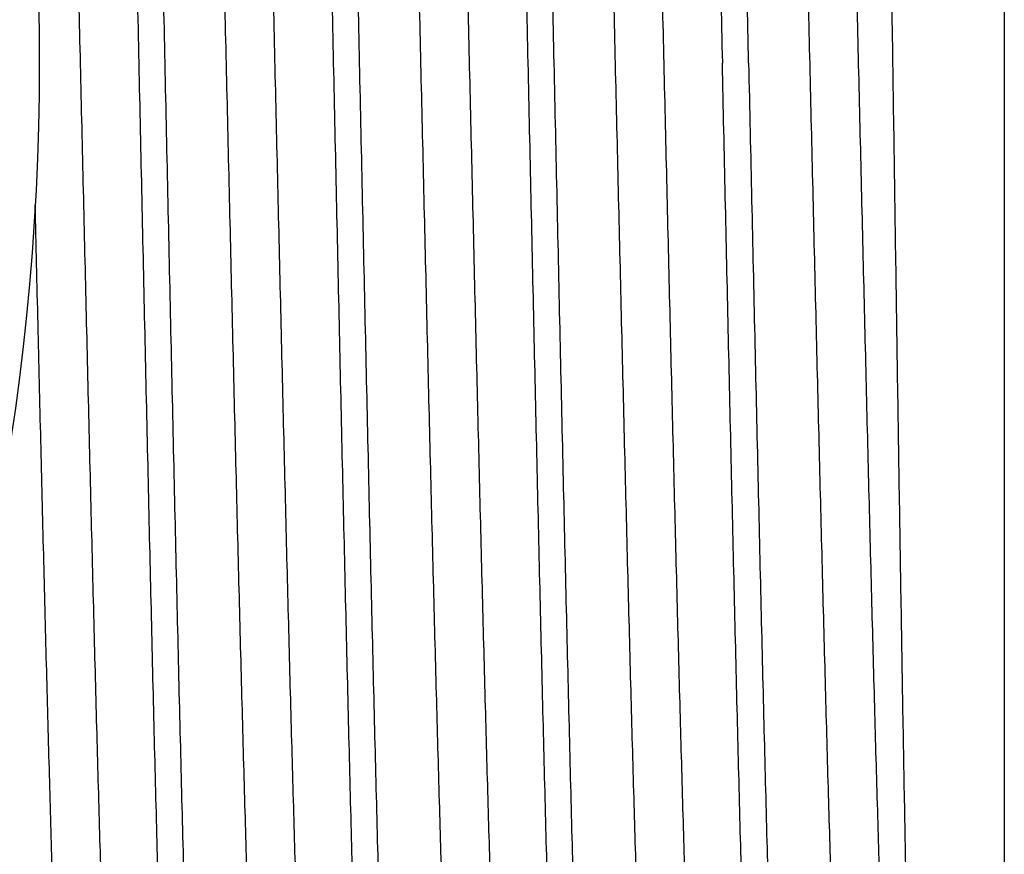
# Model space of a CAD drawing. Units: inches. Extents: x 0 to 11, y 0 to 8.5.
# Drawn here: x 7.3 to 7.5, y 4.2 to 4.4 of the extents above; entities that cross this region are included whole.
import ezdxf

# ---------------------------------------------------------------- set-up
doc = ezdxf.new("R2010")
doc.units = ezdxf.units.IN
doc.header["$LTSCALE"] = 0.605
doc.header["$MEASUREMENT"] = 0
doc.layers.get('0').update_dxf_attribs({"linetype": 'CONTINUOUS'})

msp = doc.modelspace()

# ---------------------------------------------------------------- linework, layer by layer
at = {"color": 7, "linetype": 'CONTINUOUS'}
msp.add_line((7.4842690859, 4.5991041938), (7.4842690859, 4.1430153714), dxfattribs=at)
msp.add_circle((6.8543478261, 4.3710597826), 0.45275, dxfattribs=at)
for points, knots in [([(7.3164364178, 4.6320986521), (7.3164607283, 4.6320978925), (7.3165153275, 4.6320782786), (7.3165851548, 4.6320105972), (7.316653703, 4.6319072109), (7.3167220255, 4.631765885), (7.3167906421, 4.6315861521), (7.3168594578, 4.6313675583), (7.3169284674, 4.6311100223), (7.3170263592, 4.6306898528), (7.3171458745, 4.6300661931), (7.3172831798, 4.6292000868), (7.3174209231, 4.6281788245), (7.3175590479, 4.6270029789), (7.3176974291, 4.6256732132), (7.3178914931, 4.6235954243), (7.3181298683, 4.6206193773), (7.3184053208, 4.6165986667), (7.318681432, 4.6119870917), (7.3189581254, 4.6067956432), (7.3192351793, 4.6010368139), (7.319512536, 4.5947243918), (7.3197901047, 4.5878735854), (7.3200678677, 4.5805008382), (7.3204495955, 4.5696794902), (7.3209221306, 4.5549911934), (7.3214750758, 4.5360728569), (7.3220287794, 4.5155665357), (7.3225831025, 4.4936696425), (7.3231378885, 4.4705930225), (7.3236930412, 4.446558971), (7.324248484, 4.4217989555), (7.3248041527, 4.3965516503), (7.3251741274, 4.3795842321), (7.3253600308, 4.3710597826)], [0, 0, 0, 0, 0.0002791541, 0.0006334599, 0.0011006245, 0.00169733, 0.0024314609, 0.0033070704, 0.004326421, 0.005490866, 0.0082579398, 0.0116121397, 0.0155546189, 0.0200845107, 0.0251999548, 0.0308987425, 0.044035288, 0.0594648683, 0.0771530498, 0.0970578004, 0.1191327389, 0.1433248522, 0.1695768588, 0.1978256268, 0.228003743, 0.2938534658, 0.3664938879, 0.4452269785, 0.5292955272, 0.6178907106, 0.7101598804, 0.8052141967, 0.9021393916, 1, 1, 1, 1]), ([(7.3301899405, 4.3710597826), (7.3300081269, 4.3793785351), (7.3296461721, 4.3959403229), (7.3291024899, 4.4205933358), (7.3285589284, 4.4447929161), (7.3280155481, 4.4683165917), (7.327472415, 4.4909484556), (7.3269296246, 4.5124806336), (7.3263872917, 4.5327154788), (7.3258456182, 4.5514672776), (7.3253047783, 4.5685639781), (7.3248411487, 4.581703671), (7.3244659629, 4.5912714309), (7.3241941547, 4.5977003009), (7.3239225962, 4.6036090654), (7.3236513174, 4.6089842508), (7.3233804398, 4.6138135011), (7.3231101472, 4.6180858408), (7.3228405838, 4.6217914906), (7.3226069922, 4.6245206427), (7.3224165647, 4.6264138212), (7.3222811272, 4.6276152441), (7.322146004, 4.6286696089), (7.3220112468, 4.6295763199), (7.3218772131, 4.6303351563), (7.3217439421, 4.6309457539), (7.321626893, 4.631360746), (7.3215289664, 4.6316160371), (7.3214794616, 4.6317182109), (7.3214539811, 4.6317623053)], [0, 0, 0, 0, 0.0956603227, 0.1904499397, 0.2834950732, 0.3739437083, 0.4609646637, 0.5437597358, 0.6215694001, 0.6936802769, 0.7594316312, 0.8182216039, 0.8448357006, 0.8695128726, 0.8921977283, 0.9128380044, 0.931387691, 0.9478046771, 0.9620530511, 0.9741020102, 0.9792938537, 0.983927606, 0.9880014035, 0.9915139334, 0.9944655102, 0.9968583387, 0.9986979284, 0.99941451, 1, 1, 1, 1]), ([(7.352165227, 4.6309821272), (7.3521895174, 4.6309813683), (7.3522440431, 4.630961863), (7.3523138591, 4.6308944707), (7.3523823799, 4.6307915076), (7.352450672, 4.6306507717), (7.3525192523, 4.6304717946), (7.35258803, 4.6302541251), (7.3526569995, 4.6299976812), (7.3527548309, 4.6295793065), (7.352874272, 4.6289583054), (7.3530114895, 4.6280958869), (7.3531491412, 4.6270789783), (7.3532871705, 4.6259081496), (7.3534254526, 4.6245840602), (7.3536193721, 4.6225151508), (7.3538575611, 4.619551821), (7.3541327854, 4.6155482904), (7.3544086539, 4.6109564265), (7.3546850901, 4.6057871723), (7.3549618723, 4.6000529664), (7.3552389426, 4.5937675375), (7.3555162099, 4.5869460296), (7.3557936564, 4.5796048156), (7.3561749284, 4.5688297571), (7.3566468581, 4.554204293), (7.357199033, 4.5353668848), (7.3577519013, 4.5149482894), (7.3583053226, 4.493145074), (7.3588591386, 4.4701671812), (7.3594132517, 4.4462359547), (7.3599675837, 4.4215818717), (7.3605220683, 4.3964425851), (7.3608912072, 4.3795477606), (7.3610766821, 4.3710597826)], [0, 0, 0, 0, 0.0002801193, 0.0006351953, 0.0011029502, 0.0017001219, 0.0024346339, 0.0033105639, 0.0043301901, 0.0054948761, 0.0082623532, 0.0116168809, 0.0155596322, 0.0200897526, 0.0252053907, 0.0309043446, 0.0440411527, 0.0594709166, 0.0771592145, 0.0970640257, 0.1191389815, 0.1433310703, 0.1695830112, 0.1978316755, 0.2280096556, 0.2938590176, 0.3664989723, 0.4452315059, 0.5292994216, 0.6178939086, 0.7101623303, 0.8052158577, 0.9021402328, 1, 1, 1, 1]), ([(7.3659043976, 4.3710597826), (7.3657229335, 4.3793421942), (7.3653616628, 4.3958315626), (7.3648189514, 4.4203768476), (7.3642763029, 4.4444707257), (7.3637337775, 4.4678918358), (7.3631914448, 4.4904251683), (7.3626494007, 4.5118638328), (7.3621077617, 4.5320110584), (7.3615667314, 4.5506819799), (7.3610264837, 4.5677053114), (7.3605633296, 4.5807888695), (7.3601884969, 4.5903160077), (7.3599169397, 4.5967177878), (7.3596456113, 4.6026018366), (7.3593745585, 4.6079546998), (7.3591038925, 4.6127641014), (7.3588337961, 4.6170191078), (7.3585644312, 4.6207099708), (7.3583309832, 4.6234284344), (7.3581406996, 4.6253143543), (7.3580053458, 4.6265113007), (7.3578702873, 4.6275618286), (7.3577356053, 4.6284654042), (7.3576016534, 4.6292218094), (7.3574684602, 4.6298306181), (7.3573514577, 4.6302444929), (7.3572535975, 4.6304992271), (7.3572041346, 4.6306012501), (7.3571786809, 4.6306453093)], [0, 0, 0, 0, 0.0956518215, 0.1904322306, 0.2834695598, 0.373910703, 0.4609252994, 0.5437151159, 0.6215209295, 0.6936294503, 0.7593801798, 0.818171292, 0.8447865077, 0.8694656535, 0.8921526911, 0.9127958473, 0.9313488296, 0.9477696484, 0.9620225123, 0.9740762565, 0.9792710423, 0.9839075153, 0.9879839106, 0.9914995996, 0.9944547679, 0.9968511089, 0.9986940794, 0.9994125018, 1, 1, 1, 1]), ([(7.38787157, 4.6298663885), (7.3878958628, 4.6298656358), (7.3879503653, 4.629846231), (7.388020233, 4.6297790921), (7.38808879, 4.6296765168), (7.3881571163, 4.6295363528), (7.3882257313, 4.6293581405), (7.3882945415, 4.629141421), (7.3883635421, 4.6288860912), (7.3884614149, 4.6284694981), (7.3885808997, 4.6278511074), (7.3887181775, 4.6269923489), (7.3888559111, 4.6259798163), (7.3889940185, 4.624814028), (7.3891323657, 4.6234955928), (7.3893263799, 4.6214355542), (7.3895647294, 4.6184849114), (7.3898400953, 4.6144985774), (7.390116166, 4.6099263732), (7.390392773, 4.6047793267), (7.3906697715, 4.5990696947), (7.3909470409, 4.5928112625), (7.3912245426, 4.5860190031), (7.3915022156, 4.5787093198), (7.3918838341, 4.5679805106), (7.3923562109, 4.5534178478), (7.392908965, 4.5346613002), (7.3934624617, 4.5143303653), (7.3940165651, 4.4926207596), (7.3945711171, 4.4697415385), (7.395126023, 4.4459130621), (7.395681204, 4.4213648909), (7.3962365984, 4.3963335715), (7.396606381, 4.3795113303), (7.3967921866, 4.3710597826)], [0, 0, 0, 0, 0.0002813481, 0.000637483, 0.0011061064, 0.0017039389, 0.0024388802, 0.0033150838, 0.0043349392, 0.0054999155, 0.0082681863, 0.0116233666, 0.015566209, 0.0200963572, 0.0252124499, 0.0309118665, 0.0440485842, 0.0594790322, 0.0771670933, 0.0970723651, 0.1191470004, 0.1433394, 0.1695909931, 0.1978397951, 0.2280173705, 0.2938663451, 0.3665057315, 0.4452375916, 0.529304693, 0.6178983121, 0.7101656398, 0.8052183618, 0.9021410768, 1, 1, 1, 1]), ([(7.4016240195, 4.3710597826), (7.4014426206, 4.3793056709), (7.4010814803, 4.3957224272), (7.4005389507, 4.4201596315), (7.3999964729, 4.4441475601), (7.3994541087, 4.4674657737), (7.3989119256, 4.4899003377), (7.3983700206, 4.511245272), (7.3978285096, 4.5313047285), (7.3972875958, 4.5498946768), (7.3967474548, 4.5668446204), (7.3962843821, 4.5798721003), (7.3959096202, 4.5893586786), (7.3956380991, 4.5957334583), (7.3953668133, 4.6015928558), (7.3950957929, 4.6069235163), (7.394825159, 4.6117131924), (7.3945550954, 4.6159510017), (7.3942857451, 4.6196272492), (7.3940523368, 4.6223351329), (7.3938620611, 4.6242139111), (7.3937267163, 4.6254065148), (7.3935916805, 4.6264533874), (7.3934570054, 4.627353938), (7.3933230426, 4.6281079462), (7.3931898337, 4.6287150534), (7.3930728424, 4.6291279585), (7.3929750065, 4.629382263), (7.3929255528, 4.6294841699), (7.3929001103, 4.6295281984)], [0, 0, 0, 0, 0.0956411227, 0.1904121103, 0.2834396945, 0.3738723762, 0.4608794529, 0.5436631868, 0.62146446, 0.6935702855, 0.7593202414, 0.8181127561, 0.8447296796, 0.8694107359, 0.8921005537, 0.9127469057, 0.9313037881, 0.9477291035, 0.9619869423, 0.9740465411, 0.9792441502, 0.9838839735, 0.9879641578, 0.9914834007, 0.994442028, 0.9968422728, 0.9986896838, 0.9994103386, 1, 1, 1, 1]), ([(7.4235812532, 4.6287503769), (7.4236055342, 4.6287496182), (7.4236599718, 4.6287303374), (7.4237298716, 4.6286635239), (7.4237984402, 4.6285614003), (7.423866775, 4.6284218384), (7.4239353874, 4.6282443671), (7.4240041956, 4.6280285411), (7.4240731941, 4.6277742763), (7.4241710612, 4.6273594875), (7.4242905529, 4.6267437961), (7.4244278331, 4.6258887404), (7.4245655496, 4.6248805257), (7.4247036464, 4.6237197163), (7.4248419989, 4.6224069651), (7.4250360197, 4.620355798), (7.4252743435, 4.6174178786), (7.425549737, 4.6134486735), (7.4258257881, 4.608896193), (7.4261024203, 4.6037712871), (7.4263794123, 4.5980862869), (7.4266567063, 4.5918548026), (7.4269342115, 4.5850918461), (7.4272119104, 4.5778136505), (7.4275935488, 4.5671311065), (7.4280659718, 4.5526312237), (7.4286187839, 4.5339555678), (7.4291723517, 4.5137123178), (7.4297265365, 4.4920963544), (7.4302811815, 4.4693158158), (7.4308361908, 4.445590146), (7.4313914876, 4.4211478426), (7.4319470079, 4.3962245189), (7.4323168823, 4.3794748374), (7.432502735, 4.3710597826)], [0, 0, 0, 0, 0.0002824289, 0.0006393595, 0.001108543, 0.0017068468, 0.0024422878, 0.0033190025, 0.0043393065, 0.0055045875, 0.0082730671, 0.0116284167, 0.0155718575, 0.0201025653, 0.0252187069, 0.0309180928, 0.0440555863, 0.0594858489, 0.0771744952, 0.0970795209, 0.1191545609, 0.1433466249, 0.169598451, 0.1978469148, 0.2280246001, 0.2938731353, 0.3665119992, 0.4452431833, 0.5293095415, 0.6179022765, 0.7101687869, 0.805220267, 0.9021424823, 1, 1, 1, 1]), ([(7.4373244297, 4.3710597826), (7.4371429738, 4.3792693395), (7.4367817152, 4.3956137798), (7.436239069, 4.4199433762), (7.4356965165, 4.4438257642), (7.4351541208, 4.4670415136), (7.4346119475, 4.4893776677), (7.4340700919, 4.5106291872), (7.4335286682, 4.5306011155), (7.4329878779, 4.5491102591), (7.4324478946, 4.5659868933), (7.4319849885, 4.5789582903), (7.431610381, 4.5884042682), (7.4313389768, 4.5947519732), (7.4310678151, 4.6005866426), (7.4307969259, 4.6058949802), (7.4305264297, 4.6106647926), (7.4302565097, 4.6148852444), (7.4299873084, 4.6185466827), (7.4297540389, 4.621243833), (7.4295638844, 4.6231153237), (7.4294286219, 4.6243034461), (7.4292936688, 4.6253464968), (7.4291590769, 4.6262438874), (7.4290251945, 4.6269953979), (7.4288920648, 4.6276006722), (7.4287751467, 4.6280124597), (7.428677393, 4.6282662099), (7.4286279837, 4.6283679524), (7.4286025693, 4.6284119321)], [0, 0, 0, 0, 0.0956323278, 0.1903947913, 0.2834143573, 0.3738397566, 0.4608405103, 0.5436190807, 0.6214165416, 0.6935200752, 0.7592694093, 0.8180630991, 0.8446813149, 0.8693641503, 0.8920562403, 0.9127053693, 0.9312655354, 0.9476946526, 0.9619568123, 0.9740212662, 0.9792215051, 0.9838640965, 0.9879471925, 0.9914694954, 0.9944313359, 0.9968349598, 0.9986859325, 0.9994084411, 1, 1, 1, 1]), ([(7.4580024134, 4.6253707981), (7.4580206269, 4.6253525818), (7.4580544548, 4.6252988625), (7.4580972841, 4.6251967689), (7.4581406905, 4.6250577741), (7.4581843796, 4.624881916), (7.4582283161, 4.6246687641), (7.4582912855, 4.6243106587), (7.4583677001, 4.6237692267), (7.4584552721, 4.6230074248), (7.4585432381, 4.6220971151), (7.4586315407, 4.6210387298), (7.4587200505, 4.6198327947), (7.4588087387, 4.618479993), (7.4589328259, 4.6163850284), (7.4590855501, 4.613405235), (7.4592623644, 4.6094010287), (7.4594396826, 4.6048328788), (7.4596174505, 4.5997112228), (7.4597955515, 4.5940478948), (7.4599739439, 4.587856017), (7.4601525829, 4.5811500287), (7.4603314514, 4.5739456234), (7.4605772774, 4.5633931549), (7.4608819742, 4.5490936161), (7.461239122, 4.5307010178), (7.4615971977, 4.5107940696), (7.4619561183, 4.4895633587), (7.462315789, 4.4672131508), (7.4626761518, 4.4439595112), (7.4630371592, 4.42002821), (7.463398772, 4.3956527278), (7.4636400074, 4.3792803449), (7.4637613126, 4.3710597826)], [0, 0, 0, 0, 0.0003037231, 0.0007361155, 0.0013061524, 0.0020176129, 0.0028723956, 0.0038715019, 0.0063043353, 0.0093179224, 0.0129123446, 0.0170869703, 0.0218400829, 0.0271691449, 0.0330714812, 0.0465842171, 0.0623484193, 0.0803293959, 0.1004859768, 0.1227722544, 0.147136567, 0.173522399, 0.2018681397, 0.2321072471, 0.2979764629, 0.3705069494, 0.4490085311, 0.5327300089, 0.6208663318, 0.7125658641, 0.8069381897, 0.9030637651, 1, 1, 1, 1]), ([(7.3231404008, 4.1298747323), (7.3230886293, 4.1300474252), (7.3229895094, 4.1304409329), (7.322855813, 4.1311034463), (7.3227214619, 4.1319033534), (7.3225290184, 4.133241864), (7.3222955409, 4.1352565268), (7.3220279419, 4.1380798848), (7.3217592088, 4.1414377638), (7.3214895703, 4.1453224258), (7.321219367, 4.1497251332), (7.3209487846, 4.1546357362), (7.320677894, 4.160043023), (7.3203022679, 4.168208486), (7.3198391232, 4.1795547656), (7.3193004499, 4.194462307), (7.3187608426, 4.2109898966), (7.3182205077, 4.2289859407), (7.3176796986, 4.2482854218), (7.3171385512, 4.2687113883), (7.3165971741, 4.2900766163), (7.3160556459, 4.3121853027), (7.3155140296, 4.3348348876), (7.3149723781, 4.3578178943), (7.3144307385, 4.380923836), (7.3138891558, 4.403941153), (7.3133476769, 4.4266591251), (7.3128063528, 4.4488698358), (7.312265244, 4.4703700332), (7.3117244273, 4.4909630329), (7.3111839974, 4.5104604829), (7.3106441099, 4.5286841122), (7.3101049044, 4.545467337), (7.3096439205, 4.5584818277), (7.3092715072, 4.5680592157), (7.3090005986, 4.5745778114), (7.3087298775, 4.580631172), (7.308459347, 4.586205547), (7.3081890961, 4.591288162), (7.3079192186, 4.595867476), (7.3076498059, 4.5999330368), (7.3074177278, 4.6029950131), (7.3072296916, 4.605180542), (7.3070943948, 4.6066201075), (7.3069592384, 4.6079251195), (7.3068242523, 4.6090948202), (7.3066894871, 4.6101285664), (7.3065550915, 4.6110258873), (7.3064211338, 4.6117863472), (7.3063045269, 4.6123333482), (7.3062090217, 4.6127012671), (7.306141673, 4.6129265662), (7.3060744879, 4.6131175412), (7.3060074689, 4.6132743168), (7.3059406095, 4.6133973005), (7.3058734289, 4.613486968), (7.3058044717, 4.6135447162), (7.3057523666, 4.6135597214), (7.305728995, 4.6135597273)], [0, 0, 0, 0, 0.0011168443, 0.002511704, 0.0041862566, 0.0061407883, 0.0108883273, 0.01674832, 0.0237088481, 0.0317557383, 0.0408707822, 0.051033994, 0.0622221281, 0.074409948, 0.1016711065, 0.1325685982, 0.1668198297, 0.2041112553, 0.2441013438, 0.286423879, 0.3306911934, 0.3764979557, 0.423424701, 0.4710418331, 0.5189135174, 0.5666016137, 0.6136698727, 0.6596876651, 0.7042342416, 0.7469022921, 0.7873019361, 0.8250641426, 0.8598441806, 0.8913248341, 0.9057371435, 0.9192193393, 0.9317412866, 0.9432741475, 0.9537922367, 0.9632716128, 0.9716912752, 0.9790327228, 0.9822940005, 0.9852801808, 0.9879897874, 0.990421436, 0.9925741672, 0.9944475933, 0.9960416946, 0.9973570904, 0.9979108848, 0.998396036, 0.9988134027, 0.9991643636, 0.9994512846, 0.9996785756, 0.9998552166, 1, 1, 1, 1]), ([(7.3503713073, 4.1302217328), (7.3503475867, 4.1302217293), (7.3502946351, 4.1302371049), (7.3502247161, 4.1302961732), (7.3501565883, 4.1303878351), (7.3500887788, 4.130513567), (7.3500207996, 4.130673846), (7.3499526499, 4.1308690854), (7.3498843333, 4.1310994043), (7.3497874506, 4.1314755163), (7.3496691648, 4.13203467), (7.3495332959, 4.1328119985), (7.3493969829, 4.1337291932), (7.3492602989, 4.1347857588), (7.3491233889, 4.1359811937), (7.3489863175, 4.1373148315), (7.3488491085, 4.1387858814), (7.3486584297, 4.1410189197), (7.3484230946, 4.1441470101), (7.3481499241, 4.1482996811), (7.3478762891, 4.1529761181), (7.3476023035, 4.1581652755), (7.3473280476, 4.1638550266), (7.3470536203, 4.1700319167), (7.3467790206, 4.1766814888), (7.3464016321, 4.1864461742), (7.3459345439, 4.1997074049), (7.3453881851, 4.216797751), (7.3448412104, 4.2353378994), (7.3442937619, 4.2551536505), (7.343745998, 4.2760588779), (7.3431980148, 4.2978572531), (7.3426498914, 4.3203441099), (7.3421016898, 4.3433083657), (7.3415534637, 4.366534499), (7.3410052619, 4.3898045935), (7.3404571331, 4.4129003559), (7.3399091284, 4.4356051882), (7.3393613062, 4.457706193), (7.3388137364, 4.4789961794), (7.3382665115, 4.4992756063), (7.3377197454, 4.5183544354), (7.3371736377, 4.5360539433), (7.3366283557, 4.5522083494), (7.3361610296, 4.5646340796), (7.3357828548, 4.5736897883), (7.335508816, 4.5797802897), (7.3352349921, 4.585381933), (7.3349614654, 4.5904815553), (7.3346883234, 4.5950673047), (7.3344157136, 4.5991284469), (7.3341439834, 4.60265561), (7.3338732845, 4.6056406151), (7.3336374475, 4.6077849523), (7.333443556, 4.6092231873), (7.3333075844, 4.6100943699), (7.3331723169, 4.610826031), (7.3330377661, 4.611417759), (7.3329196183, 4.6118220665), (7.33282112, 4.6120730451), (7.3327713779, 4.6121744845), (7.3327458629, 4.6122186446)], [0, 0, 0, 0, 0.0001474461, 0.0003277717, 0.0005602675, 0.0008540852, 0.0012136938, 0.0016414793, 0.0021388247, 0.0027065854, 0.0040552854, 0.0056899607, 0.0076111232, 0.0098186222, 0.0123119576, 0.015090231, 0.0181519543, 0.0214954883, 0.0290210553, 0.0376504437, 0.0473637699, 0.0581390052, 0.0699507151, 0.0827718646, 0.0965719659, 0.1113192087, 0.1435137914, 0.1790538231, 0.2176058729, 0.2588082369, 0.3022742287, 0.347596018, 0.3943483543, 0.4420926243, 0.4903810503, 0.5387607491, 0.5867781995, 0.6339832793, 0.6799336528, 0.7241988372, 0.7663642323, 0.8060351346, 0.8428402591, 0.8764354937, 0.9065069353, 0.9201321054, 0.9327741935, 0.9444033327, 0.9549930376, 0.9645185459, 0.9729583663, 0.9802933724, 0.9865075896, 0.9915885441, 0.9937011635, 0.9955279185, 0.9970689137, 0.9983250596, 0.9992992739, 0.9996829795, 1, 1, 1, 1]), ([(7.3588800889, 4.1308828824), (7.3588279296, 4.1310465203), (7.3587284345, 4.1314221789), (7.3585947185, 4.1320580741), (7.3584603234, 4.1328311556), (7.3583254086, 4.1337410285), (7.3581901575, 4.1347873297), (7.3579994328, 4.1364525672), (7.3577659065, 4.1388711209), (7.3574967615, 4.1421736866), (7.3572268875, 4.146002839), (7.3569563559, 4.1503498606), (7.3566854544, 4.1552047285), (7.3564142272, 4.1605563185), (7.3560379881, 4.1686478485), (7.3555741733, 4.1799024776), (7.3550348411, 4.1947013273), (7.3544945528, 4.2111223469), (7.3539535183, 4.2290144982), (7.3534119971, 4.2482132397), (7.3528701263, 4.268542057), (7.3523280169, 4.2898140837), (7.3517857483, 4.3118338317), (7.3512433845, 4.3343989904), (7.3507009787, 4.3573022822), (7.3501585787, 4.3803333725), (7.3496162302, 4.4032808017), (7.3490739804, 4.4259339127), (7.3485318811, 4.4480848062), (7.3479899931, 4.469530209), (7.3474483937, 4.4900733879), (7.346907178, 4.509525906), (7.3463665021, 4.5277093989), (7.3458265062, 4.5444571643), (7.3453648516, 4.5574449742), (7.3449918948, 4.567003264), (7.344720585, 4.573509189), (7.3444494626, 4.5795509579), (7.3441785304, 4.5851148038), (7.3439078783, 4.5901879365), (7.3436375987, 4.5947588073), (7.3433677851, 4.59881695), (7.3431353614, 4.6018733789), (7.3429470457, 4.6040549717), (7.3428115468, 4.605491963), (7.3426761886, 4.6067946484), (7.3425410002, 4.6079622699), (7.3424060331, 4.608994185), (7.342271436, 4.6098899232), (7.3421372771, 4.6106490462), (7.342020495, 4.6111950813), (7.3419248479, 4.6115623456), (7.3418573974, 4.6117872505), (7.3417901098, 4.6119778935), (7.3417229874, 4.6121343993), (7.3416560213, 4.6122571736), (7.3415887302, 4.6123466919), (7.3415196543, 4.6124043287), (7.3414675063, 4.6124192872), (7.3414441043, 4.6124192927)], [0, 0, 0, 0, 0.0010686898, 0.0024155546, 0.0040426285, 0.0059503786, 0.0081386501, 0.0106069564, 0.0163795665, 0.0232567111, 0.0312244301, 0.0402646718, 0.0503575836, 0.0614800241, 0.0736068502, 0.1007603317, 0.1315694399, 0.1657516341, 0.2029930572, 0.2429517555, 0.2852606885, 0.3295313011, 0.3753570552, 0.4223171601, 0.4699805355, 0.517909689, 0.5656647816, 0.6128077236, 0.6589060211, 0.7035370185, 0.7462914542, 0.7867775915, 0.8246245001, 0.8594857243, 0.8910423565, 0.905490214, 0.9190061078, 0.9315597337, 0.9431220735, 0.9536673158, 0.9631713816, 0.971613177, 0.9789740684, 0.9822440389, 0.9852382137, 0.9879551046, 0.9903933185, 0.9925519035, 0.9944304701, 0.9960289958, 0.9973481034, 0.9979034944, 0.9983900774, 0.9988087175, 0.9991608042, 0.9994487206, 0.9996769054, 0.9998543846, 1, 1, 1, 1]), ([(7.3860865157, 4.1313549648), (7.3860628009, 4.1313549635), (7.386009903, 4.1313702395), (7.3859399581, 4.1314290072), (7.3858718128, 4.1315202376), (7.385803991, 4.1316453688), (7.385736005, 4.1318048789), (7.3856678503, 4.1319991789), (7.3855995301, 4.1322283899), (7.385502646, 4.1326026833), (7.3853843581, 4.1331591441), (7.385248482, 4.1339327351), (7.3851121634, 4.1348455145), (7.384975474, 4.1358969989), (7.384838561, 4.1370866904), (7.3847014848, 4.1384139214), (7.3845642706, 4.1398779018), (7.384373585, 4.1421002141), (7.3841382447, 4.1452132915), (7.3838650628, 4.1493460588), (7.383591422, 4.1540000942), (7.3833174267, 4.1591644243), (7.3830431646, 4.1648269723), (7.3827687297, 4.1709743603), (7.3824941239, 4.1775922005), (7.3821167268, 4.1873103567), (7.3816496299, 4.2005084923), (7.381103265, 4.2175176482), (7.3805562877, 4.2359698856), (7.3800088405, 4.2556918563), (7.3794610817, 4.2764983423), (7.378913108, 4.2981939565), (7.3783649982, 4.3205750271), (7.3778168146, 4.3434314669), (7.3772686105, 4.3665487918), (7.3767204351, 4.3897101019), (7.3761723364, 4.4126981402), (7.3756243654, 4.4352973206), (7.3750765803, 4.4572957483), (7.3745290506, 4.4784872116), (7.3739818687, 4.4986731072), (7.373435148, 4.5176643009), (7.3728890878, 4.535282911), (7.372343855, 4.5513639428), (7.3718765771, 4.5637335596), (7.3714984445, 4.5727486668), (7.3712244341, 4.5788121105), (7.370950636, 4.5843890598), (7.3706771407, 4.5894664016), (7.3704040209, 4.5940323614), (7.3701314445, 4.598076228), (7.3698597326, 4.6015887016), (7.3695890693, 4.604561601), (7.3693532483, 4.6066974966), (7.3691593884, 4.6081302981), (7.3690234286, 4.6089984254), (7.3688881724, 4.6097276968), (7.3687536226, 4.6103177075), (7.3686354914, 4.6107210029), (7.368537029, 4.6109715249), (7.3684873063, 4.6110728503), (7.368461806, 4.6111169859)], [0, 0, 0, 0, 0.0001480942, 0.0003289383, 0.0005618145, 0.0008559076, 0.0012157153, 0.0016436435, 0.002141089, 0.0027089174, 0.0040576717, 0.0056922733, 0.0076132633, 0.0098205232, 0.0123135791, 0.0150914964, 0.018152786, 0.0214958334, 0.0290203256, 0.0376484011, 0.0473603073, 0.0581339397, 0.0699439555, 0.0827632719, 0.0965614545, 0.1113067075, 0.1434971324, 0.179032849, 0.2175805501, 0.2587786252, 0.3022404671, 0.3475583742, 0.3943071031, 0.4420482062, 0.4903338556, 0.538711309, 0.5867270106, 0.6339309006, 0.6798806828, 0.7241458854, 0.7663119931, 0.8059843039, 0.8427916072, 0.876389817, 0.9064650591, 0.9200924618, 0.9327369955, 0.9443687615, 0.9549613671, 0.9644899225, 0.9729331241, 0.9802716225, 0.9864896829, 0.9915745703, 0.9936893087, 0.9955182792, 0.9970615452, 0.9983200083, 0.9992966973, 0.9996816847, 1, 1, 1, 1]), ([(7.3944625036, 4.1324926464), (7.394412193, 4.1326991168), (7.3943146724, 4.1331582048), (7.3941812337, 4.1339166016), (7.3940473214, 4.1348091733), (7.3938570359, 4.1362649898), (7.3936250936, 4.138417381), (7.3933585423, 4.1413955336), (7.3930910897, 4.144894056), (7.3928228571, 4.1489050757), (7.3925541592, 4.1534195784), (7.392285128, 4.1584273199), (7.3920158221, 4.1639170064), (7.3916430304, 4.1721628215), (7.3911829962, 4.1835727987), (7.3906474145, 4.198513281), (7.3901109698, 4.2150170319), (7.3895738551, 4.2329345678), (7.3890363, 4.2521036266), (7.3884984306, 4.2723506547), (7.387960348, 4.2934923526), (7.3874221257, 4.3153373781), (7.3868838238, 4.337688049), (7.3863454922, 4.3603421632), (7.3858071767, 4.3830948134), (7.3852689209, 4.4057402449), (7.3847307703, 4.4280737179), (7.3841927754, 4.4498933537), (7.3836549958, 4.4710019558), (7.3831175075, 4.4912088028), (7.3825804043, 4.5103313486), (7.3820438405, 4.5281969099), (7.3815079542, 4.5446441808), (7.3810497812, 4.5573947944), (7.3806796375, 4.5667758012), (7.3804104022, 4.5731594389), (7.3801413534, 4.5790867789), (7.3798724896, 4.5845445232), (7.3796039129, 4.5895202989), (7.3793356919, 4.5940029889), (7.3790679513, 4.597982444), (7.3788372948, 4.6009794095), (7.378650422, 4.6031184178), (7.3785159622, 4.6045273066), (7.3783816407, 4.6058044604), (7.3782474798, 4.6069491599), (7.3781135447, 4.6079608052), (7.3779799763, 4.6088389535), (7.3778468459, 4.609583162), (7.3777309548, 4.6101184391), (7.3776360492, 4.6104784462), (7.3775691153, 4.6106989382), (7.3775023398, 4.6108858509), (7.3774357229, 4.6110393044), (7.3773692471, 4.6111596884), (7.3773024341, 4.6112474685), (7.3772338242, 4.6113039178), (7.3771821974, 4.6113184759), (7.3771589931, 4.6113184619)], [0, 0, 0, 0, 0.0013298443, 0.0029357408, 0.0048182568, 0.006977347, 0.0121229856, 0.0183638725, 0.0256878596, 0.0340792398, 0.043519629, 0.0539882783, 0.0654614854, 0.0779139206, 0.1056411304, 0.1369198739, 0.1714675744, 0.2089718598, 0.2490936056, 0.291469842, 0.3357173556, 0.381435877, 0.4282120144, 0.4756228097, 0.5232396677, 0.5706322439, 0.6173722709, 0.6630375099, 0.7072155462, 0.7495074564, 0.7895315863, 0.8269267845, 0.8613559774, 0.8925089769, 0.9067681865, 0.920105588, 0.9324916378, 0.9438981115, 0.954300098, 0.9636739855, 0.9719996219, 0.9792585782, 0.9824832287, 0.9854358709, 0.9881149977, 0.9905192686, 0.9926479272, 0.9945005821, 0.9960771926, 0.9973783803, 0.9979263644, 0.9984065932, 0.9988199277, 0.9991677556, 0.9994524608, 0.999678479, 0.9998547932, 1, 1, 1, 1]), ([(7.4218013714, 4.1324696811), (7.4217776644, 4.1324696803), (7.4217248207, 4.1324848557), (7.4216548559, 4.1325433304), (7.4215866987, 4.1326341409), (7.4215188701, 4.1327586888), (7.4214508824, 4.1329174519), (7.421382728, 4.1331108379), (7.4213144092, 4.1333389687), (7.4212175312, 4.1337114844), (7.4210992479, 4.1342653128), (7.4209633763, 4.1350352536), (7.4208270629, 4.1359437225), (7.4206903792, 4.1369902397), (7.4205534722, 4.1381743105), (7.4204164022, 4.1394952703), (7.4202791943, 4.1409523323), (7.4200885182, 4.1431641345), (7.4198531895, 4.1462624915), (7.4195800212, 4.1503757226), (7.4193063942, 4.1550077581), (7.4190324132, 4.1601476761), (7.4187581655, 4.1657834557), (7.4184837456, 4.1719017819), (7.4182091551, 4.1784883389), (7.4178317796, 4.1881605603), (7.4173647095, 4.2012963269), (7.4168183775, 4.2182251301), (7.416271434, 4.2365902321), (7.4157240216, 4.2562191228), (7.4151762986, 4.2769274746), (7.4146283616, 4.2985208444), (7.4140802892, 4.3207965433), (7.413532144, 4.3435454954), (7.4129839789, 4.366554256), (7.4124358432, 4.3896069657), (7.4118877848, 4.4124874212), (7.4113398547, 4.4349810691), (7.410792111, 4.4568770368), (7.4102446231, 4.4779701014), (7.4096974832, 4.4980626091), (7.4091508047, 4.5169663321), (7.4086047868, 4.5345042296), (7.4080595957, 4.5505120932), (7.4075923583, 4.562825774), (7.4072142608, 4.5718004275), (7.406940272, 4.5778369308), (7.406666496, 4.5833893019), (7.4063930207, 4.588444491), (7.4061199235, 4.5929907704), (7.4058473647, 4.5970174849), (7.405575673, 4.6005153649), (7.4053050201, 4.6034762821), (7.4050692247, 4.6056038278), (7.4048753932, 4.6070312722), (7.4047394405, 4.6078963732), (7.4046041849, 4.6086232811), (7.404469633, 4.6092115914), (7.404351498, 4.6096138744), (7.4042530584, 4.6098639254), (7.404203352, 4.6099651302), (7.4041778666, 4.6100092404)], [0, 0, 0, 0, 0.0001487335, 0.0003300955, 0.0005633642, 0.0008577563, 0.0012177955, 0.001645905, 0.0021434931, 0.002711433, 0.0040603346, 0.0056950005, 0.0076159881, 0.00982319, 0.0123161401, 0.0150939054, 0.0181549987, 0.0214978077, 0.0290217025, 0.0376490325, 0.047360062, 0.0581326969, 0.0699415844, 0.0827596505, 0.0965564745, 0.1113002783, 0.1434875162, 0.1790197204, 0.2175636715, 0.2587578089, 0.3022156278, 0.3475294979, 0.3942742642, 0.442011586, 0.4902936977, 0.5386679935, 0.586680962, 0.6338826765, 0.6798308953, 0.7240952328, 0.7662612619, 0.8059343082, 0.8427432566, 0.8763440222, 0.9064227927, 0.9200523182, 0.9326992281, 0.9443336243, 0.9549290947, 0.9644607926, 0.9729073483, 0.9802494898, 0.9864714, 0.9915604732, 0.9936773846, 0.9955085856, 0.9970541579, 0.9983150077, 0.9992941424, 0.9996803915, 1, 1, 1, 1]), ([(7.4302779253, 4.1332284736), (7.4302262788, 4.133401235), (7.4301272938, 4.1337941223), (7.429993599, 4.1344546122), (7.4298592595, 4.1352504148), (7.4296669629, 4.1365794355), (7.4294336199, 4.13857715), (7.4291660516, 4.1413741755), (7.4288974287, 4.1446976503), (7.4286278683, 4.1485400209), (7.4283577766, 4.1528925801), (7.4280872986, 4.1577453448), (7.4278165144, 4.1630872432), (7.427441091, 4.1711508822), (7.4269781582, 4.1823523531), (7.4264396988, 4.197066093), (7.4259003088, 4.2133746036), (7.4253601959, 4.2311284403), (7.4248196113, 4.2501649455), (7.42427869, 4.2703097514), (7.4237375405, 4.2913783563), (7.4231962405, 4.3131778541), (7.4226548531, 4.3355086734), (7.4221134308, 4.358166434), (7.4215720205, 4.3809438066), (7.4210306675, 4.4036324121), (7.4204894182, 4.4260247319), (7.4199483238, 4.4479159994), (7.4194074448, 4.4691060707), (7.4188668579, 4.4894012638), (7.4183266577, 4.508616103), (7.417787, 4.5265750528), (7.4172480223, 4.5431140742), (7.4167872369, 4.55593893), (7.4164149743, 4.5653766125), (7.4161441864, 4.5718000335), (7.4158735777, 4.5777649845), (7.4156031618, 4.5832578953), (7.4153330316, 4.588266191), (7.4150632577, 4.5927785427), (7.4147939756, 4.5967846037), (7.4145619794, 4.5998017674), (7.4143740321, 4.6019552877), (7.4142387973, 4.6033737921), (7.4141036953, 4.6046596768), (7.413968758, 4.605812229), (7.4138340529, 4.6068308532), (7.4136997168, 4.6077150718), (7.4135658187, 4.6084644052), (7.4134492445, 4.6090033533), (7.4133537874, 4.6093658318), (7.4132864639, 4.6095878496), (7.4132193004, 4.6097760626), (7.4131522984, 4.6099305879), (7.4130854409, 4.6100518143), (7.4130182492, 4.6101402074), (7.4129492495, 4.610197054), (7.4128973168, 4.6102117172), (7.4128739787, 4.6102117088)], [0, 0, 0, 0, 0.0011326889, 0.0025430024, 0.0042324893, 0.0062016455, 0.0109779313, 0.0168648373, 0.0238513162, 0.0319224202, 0.041060437, 0.0512450898, 0.0624531368, 0.0746595478, 0.1019531153, 0.1328769076, 0.1671483392, 0.2044539512, 0.2444524854, 0.2867778821, 0.3310429249, 0.3768425304, 0.4237577388, 0.4713593943, 0.5192121574, 0.566878517, 0.6139227143, 0.6599148201, 0.7044346354, 0.7470754819, 0.7874480877, 0.8251839093, 0.85993884, 0.8913960965, 0.9057974016, 0.9192694666, 0.9317818074, 0.9433058303, 0.9538159057, 0.9632879528, 0.971701419, 0.9790372669, 0.9822963006, 0.9852804697, 0.9879881575, 0.9904181386, 0.9925696767, 0.9944422635, 0.996035746, 0.9973507614, 0.9979045903, 0.9983899511, 0.9988077037, 0.9991592395, 0.9994469549, 0.999675319, 0.9998533975, 1, 1, 1, 1]), ([(7.4575168783, 4.1335910566), (7.4574931794, 4.1335910617), (7.4574403964, 4.1336061394), (7.4573704142, 4.1336643074), (7.4573022465, 4.1337546758), (7.4572344129, 4.1338786094), (7.4571664258, 4.1340365886), (7.4570982739, 4.1342290207), (7.4570299589, 4.1344560314), (7.4569330918, 4.1348267141), (7.456814821, 4.1353778211), (7.4566789543, 4.1361439757), (7.4565426487, 4.1370479677), (7.4564059735, 4.1380893403), (7.4562690799, 4.1392675975), (7.4561320176, 4.1405820664), (7.4559948177, 4.142031958), (7.4558041526, 4.1442328888), (7.4555688439, 4.1473160259), (7.4552956849, 4.1514090829), (7.4550220786, 4.156018398), (7.4547481072, 4.1611331387), (7.4544738764, 4.1667413166), (7.454199467, 4.1728297113), (7.4539248899, 4.1793840668), (7.4535475283, 4.1890090663), (7.4530804751, 4.2020807873), (7.4525341607, 4.2189271722), (7.4519872326, 4.2372030257), (7.4514398337, 4.2567367145), (7.4508921223, 4.2773448277), (7.4503441952, 4.2988339038), (7.4497961316, 4.3210022516), (7.4492479937, 4.3436418375), (7.448699835, 4.3665402613), (7.4481517049, 4.3894827212), (7.4476036514, 4.4122540692), (7.4470557257, 4.4346407891), (7.446507986, 4.4564330324), (7.4459605018, 4.4774265607), (7.4454133658, 4.4974246691), (7.4448666907, 4.51624003), (7.4443206764, 4.5336964386), (7.4437754887, 4.5496304695), (7.4433082592, 4.5618877284), (7.4429301716, 4.5708215897), (7.4426561858, 4.5768309308), (7.4423824118, 4.5823585274), (7.4421089409, 4.5873913849), (7.4418358436, 4.591917835), (7.4415632903, 4.5959272566), (7.4412915942, 4.5994104393), (7.4410209452, 4.6023592726), (7.4407851499, 4.6044784036), (7.4405913348, 4.6059004447), (7.4404553815, 4.6067625063), (7.4403201216, 4.6074870399), (7.4401855565, 4.6080736465), (7.4400674197, 4.6084749257), (7.4399690029, 4.6087245245), (7.4399193109, 4.6088256188), (7.4398938386, 4.6088697076)], [0, 0, 0, 0, 0.0001493881, 0.0003312716, 0.0005649163, 0.0008595743, 0.001219802, 0.0016480469, 0.0021457357, 0.0027137565, 0.0040627338, 0.0056973006, 0.007618077, 0.0098250198, 0.0123176977, 0.0150950676, 0.0181556649, 0.0214979319, 0.0290206788, 0.0376465325, 0.0473560221, 0.0581268407, 0.0699338438, 0.0827498105, 0.0965444701, 0.1112859934, 0.1434684165, 0.1789955794, 0.217534396, 0.258723386, 0.3021762307, 0.3474853319, 0.3942257211, 0.441959098, 0.4902378191, 0.5386093502, 0.5866202302, 0.6338206278, 0.6797683106, 0.7240329695, 0.7662001906, 0.8058753138, 0.8426872723, 0.8762919249, 0.9063755257, 0.9200077963, 0.932657654, 0.9442952192, 0.954894102, 0.9644293777, 0.9728797697, 0.9802258938, 0.986452071, 0.9915455548, 0.9936647887, 0.9954983789, 0.9970463837, 0.9983097131, 0.9992914447, 0.9996790328, 1, 1, 1, 1]), ([(7.465937084, 4.1345455126), (7.4658862395, 4.1347357788), (7.4657880947, 4.135162584), (7.4656545106, 4.1358726753), (7.4655203931, 4.136716497), (7.4653292679, 4.1381063516), (7.4650966725, 4.1401755221), (7.4648296689, 4.1430528745), (7.464561694, 4.1464494289), (7.4642928586, 4.1503575492), (7.4640235577, 4.1547683533), (7.4637538664, 4.1596718881), (7.4634839217, 4.1650569201), (7.463109952, 4.1731629592), (7.4626486434, 4.1843985273), (7.4621117763, 4.1991309002), (7.4615740197, 4.2154288902), (7.4610355675, 4.2331441147), (7.4604966601, 4.252115337), (7.4599574274, 4.2721699123), (7.4594179737, 4.293125368), (7.458878375, 4.3147910812), (7.4583386925, 4.3369699925), (7.4577989776, 4.3594604244), (7.4572592766, 4.3820578987), (7.456719634, 4.404557009), (7.4561800957, 4.4267532909), (7.455640713, 4.44844507), (7.4551015455, 4.4694353069), (7.4545626702, 4.4895333736), (7.4540241809, 4.5085567854), (7.4534862337, 4.5263328691), (7.4529489633, 4.5427002972), (7.45248963, 4.5553903412), (7.4521185291, 4.5647276948), (7.451848613, 4.5710821246), (7.4515788537, 4.576982688), (7.4513093123, 4.5824159564), (7.4510400286, 4.5873696696), (7.4507711264, 4.5918326032), (7.4505026933, 4.5957946666), (7.4502714354, 4.5987785947), (7.4500840939, 4.600908341), (7.449949288, 4.6023111377), (7.4498146101, 4.6035827634), (7.4496801065, 4.6047225518), (7.4495458347, 4.6057299056), (7.4494119318, 4.6066043074), (7.4492784436, 4.6073452993), (7.4491622423, 4.607878236), (7.4490670974, 4.6082366858), (7.4489999876, 4.608456263), (7.448933036, 4.6086424085), (7.4488662429, 4.6087952318), (7.4487995854, 4.6089151105), (7.4487325765, 4.6090025082), (7.4486637544, 4.6090586586), (7.4486120808, 4.609073104), (7.4485888287, 4.6090730976)], [0, 0, 0, 0, 0.0012435392, 0.002763723, 0.0045617486, 0.0066378953, 0.0116217282, 0.0177075356, 0.0248836407, 0.0331344185, 0.0424423156, 0.0527860867, 0.064143084, 0.0764871998, 0.1040237678, 0.1351463228, 0.1695722439, 0.2069887699, 0.247055787, 0.2894090533, 0.3336635831, 0.379417045, 0.4262536325, 0.4737476485, 0.521467555, 0.568979838, 0.6158529296, 0.6616612475, 0.7059889191, 0.7484336854, 0.7886105159, 0.8261550624, 0.8607271481, 0.8920136606, 0.9063350734, 0.9197317775, 0.9321730757, 0.9436313919, 0.9540807369, 0.9634979727, 0.9718622455, 0.9791551867, 0.9823951767, 0.985361752, 0.9880534479, 0.990469262, 0.9926083496, 0.9944700764, 0.996054273, 0.9973618951, 0.9979127397, 0.9983955736, 0.998811247, 0.9991611454, 0.9994476663, 0.9996753048, 0.9998531812, 1, 1, 1, 1]), ([(7.3253600308, 4.3710597826), (7.3255411841, 4.3627531493), (7.3259018717, 4.3462162904), (7.3264438181, 4.3216013427), (7.326985784, 4.297440823), (7.3275277068, 4.2739561904), (7.3280695197, 4.2513624361), (7.3286111262, 4.2298666387), (7.3291524108, 4.2096657682), (7.3296931703, 4.1909449875), (7.3302332296, 4.1738759223), (7.3306962955, 4.1607569949), (7.3310710952, 4.1512039405), (7.3313426604, 4.1447846273), (7.3316140093, 4.1388844244), (7.3318851102, 4.1335168087), (7.3321558432, 4.1286941393), (7.3324260216, 4.1244274091), (7.332695504, 4.1207264104), (7.332929047, 4.1180005484), (7.3331194511, 4.1161095405), (7.3332548831, 4.114909408), (7.3333900085, 4.1138561123), (7.3335247751, 4.1129502543), (7.3336588277, 4.1121920612), (7.3337921257, 4.111581901), (7.3339092036, 4.1111671488), (7.3340071498, 4.110911947), (7.3340566649, 4.1108097842), (7.334082149, 4.1107656855)], [0, 0, 0, 0, 0.0956706305, 0.1904612578, 0.2835009338, 0.3739402788, 0.4609502986, 0.5437346174, 0.6215351107, 0.6936394064, 0.7593873548, 0.8181773164, 0.844792644, 0.8694718228, 0.8921593688, 0.9128029797, 0.9313565016, 0.9477777541, 0.962030647, 0.9740843102, 0.9792785091, 0.9839146035, 0.9879907253, 0.9915055421, 0.9944593294, 0.9968542911, 0.9986959415, 0.9994135286, 1, 1, 1, 1]), ([(7.339122253, 4.1107298452), (7.3390983351, 4.1107290979), (7.3390437877, 4.1107449089), (7.3389733897, 4.1108086444), (7.3389048129, 4.1109078485), (7.3388364789, 4.111044872), (7.3387678807, 4.111220205), (7.3386990685, 4.1114343532), (7.3386300572, 4.1116874054), (7.3385320773, 4.1121015074), (7.3384125103, 4.1127175558), (7.3382751814, 4.1135744695), (7.3381373974, 4.1145864387), (7.3379992124, 4.1157528915), (7.337860772, 4.117073169), (7.3377221387, 4.1185465132), (7.3375833624, 4.1201720827), (7.3373904727, 4.1226404539), (7.3371523653, 4.126098711), (7.3368759609, 4.1306900255), (7.3365990265, 4.1358608327), (7.336321683, 4.1415986168), (7.3360440247, 4.1478895992), (7.335766135, 4.1547185743), (7.3354880373, 4.1620691062), (7.3351058096, 4.1728600977), (7.3346326469, 4.1875096113), (7.3340789744, 4.2063805312), (7.3335245407, 4.2268384691), (7.3329695032, 4.2486863615), (7.3324140374, 4.2717138098), (7.3318582574, 4.2956990602), (7.3313022581, 4.3204112857), (7.3307461213, 4.3456125435), (7.3303759308, 4.3625499278), (7.3301899405, 4.3710597826)], [0, 0, 0, 0, 0.000275384, 0.0006198032, 0.0010744526, 0.0016576168, 0.00237784, 0.003239474, 0.0042449284, 0.0053956361, 0.0081358746, 0.0114642465, 0.0153819936, 0.0198882971, 0.0249813107, 0.030658829, 0.0369183523, 0.0437564034, 0.0591515347, 0.0768097835, 0.096689011, 0.1187427035, 0.1429177255, 0.1691566648, 0.1973962479, 0.2275689131, 0.2934184172, 0.3660720489, 0.4448308731, 0.5289370049, 0.6175811396, 0.7099104256, 0.8050360853, 0.9020442265, 1, 1, 1, 1]), ([(7.3610766821, 4.3710597826), (7.3612573978, 4.3627895964), (7.361617198, 4.3463252802), (7.3621577766, 4.3218182722), (7.3626983558, 4.2977636043), (7.3632388888, 4.2743817188), (7.3637793249, 4.25188662), (7.3643195832, 4.2304844389), (7.3648595642, 4.2103712456), (7.3653990806, 4.1917313612), (7.3659379734, 4.1747356334), (7.3664001122, 4.1616727696), (7.3667742178, 4.152160265), (7.367045312, 4.1457679617), (7.3673162214, 4.1398924041), (7.3675869161, 4.1345470096), (7.3678572788, 4.1297440829), (7.3681271251, 4.1254945701), (7.3683963165, 4.1218082215), (7.3686296374, 4.1190929486), (7.3688198807, 4.1172091036), (7.3689552156, 4.1160133517), (7.3690902566, 4.1149637723), (7.3692249516, 4.1140609638), (7.3693589488, 4.1133051532), (7.3694922065, 4.1126967057), (7.3696092566, 4.1122829694), (7.3697071644, 4.1120282388), (7.3697566594, 4.1119261985), (7.3697821277, 4.1118821273)], [0, 0, 0, 0, 0.0956607764, 0.1904418238, 0.2834724586, 0.3739035793, 0.4609064415, 0.543684913, 0.6214810794, 0.6935827723, 0.759330003, 0.8181212773, 0.8447380633, 0.8694192457, 0.8921093492, 0.9127560886, 0.9313133128, 0.9477388513, 0.9619966138, 0.9740557495, 0.9792529128, 0.9838921282, 0.987971534, 0.9914898039, 0.994447219, 0.9968459995, 0.9986916817, 0.9994113716, 1, 1, 1, 1]), ([(7.3748271685, 4.1118456236), (7.3748032343, 4.1118448758), (7.3747486995, 4.1118605688), (7.3746781949, 4.111924004), (7.3746095383, 4.1120227901), (7.3745411334, 4.1121592259), (7.374472475, 4.1123338055), (7.3744036073, 4.1125470305), (7.3743345455, 4.1127989915), (7.3742365022, 4.113211296), (7.3741168653, 4.1138246857), (7.3739794688, 4.1146779144), (7.3738416308, 4.1156855328), (7.373703405, 4.116846972), (7.3735649367, 4.1181615766), (7.3734262881, 4.1196285921), (7.3732875088, 4.121247181), (7.3730946321, 4.123704951), (7.372856573, 4.1271483642), (7.3725802685, 4.1317199818), (7.3723034766, 4.1368686111), (7.3720263159, 4.1425817901), (7.3717488788, 4.1488457991), (7.3714712464, 4.1556454981), (7.37119344, 4.1629645212), (7.3708116561, 4.1737092592), (7.3703391217, 4.1882959894), (7.3697862822, 4.2070860444), (7.3692327638, 4.2274563241), (7.3686787066, 4.2492106085), (7.3681242683, 4.2721394001), (7.3675695458, 4.2960218948), (7.3670146162, 4.3206282541), (7.3664595438, 4.3457215538), (7.3660900462, 4.3625863819), (7.3659043976, 4.3710597826)], [0, 0, 0, 0, 0.000276755, 0.0006222399, 0.0010776728, 0.0016614288, 0.0023821153, 0.0032441231, 0.0042498858, 0.0054008524, 0.0081414987, 0.011470176, 0.0153881561, 0.0198946381, 0.024987788, 0.0306654092, 0.0369250077, 0.0437631106, 0.0591582874, 0.0768165205, 0.0966956835, 0.1187492719, 0.1429241563, 0.1691629292, 0.1974023204, 0.2275747709, 0.2934237875, 0.366076867, 0.4448350843, 0.5289405669, 0.6175840169, 0.7099125975, 0.805037536, 0.90204495, 1, 1, 1, 1]), ([(7.3967921866, 4.3710597826), (7.396973207, 4.3628258934), (7.3973336263, 4.3464338263), (7.3978751568, 4.3220343326), (7.398416694, 4.2980851231), (7.3989581753, 4.2748056348), (7.3994995342, 4.2524088961), (7.4000406744, 4.2311001001), (7.4005814806, 4.211074426), (7.40112175, 4.1925153605), (7.4016613081, 4.1755929803), (7.4021239272, 4.1625862477), (7.4024983542, 4.1531143955), (7.4027696519, 4.1467492151), (7.403040731, 4.1408984405), (7.4033115597, 4.1355754308), (7.4035820193, 4.1307924365), (7.4038519234, 4.1265603567), (7.4041211325, 4.1228888992), (7.4043544277, 4.1201844326), (7.4045446199, 4.1183079366), (7.4046799119, 4.1171167146), (7.4048148992, 4.1160710073), (7.4049495294, 4.1151714106), (7.4050834535, 4.1144181512), (7.4052166283, 4.1138115918), (7.4053335926, 4.1133990198), (7.4054314019, 4.113144881), (7.4054808423, 4.1130430238), (7.4055062771, 4.1129990109)], [0, 0, 0, 0, 0.0956526563, 0.1904257874, 0.2834489367, 0.3738732337, 0.4608701436, 0.5436437421, 0.6214362985, 0.6935358114, 0.7592824354, 0.8180747957, 0.8446927905, 0.8693756403, 0.8920678748, 0.9127172197, 0.9312775249, 0.9477066317, 0.9619684484, 0.974032138, 0.9792317656, 0.9838735738, 0.9879557059, 0.9914768395, 0.9944372585, 0.9968391939, 0.9986881958, 0.9994096102, 1, 1, 1, 1]), ([(7.4105429882, 4.1129617426), (7.4105190739, 4.1129609954), (7.4104646188, 4.1129765867), (7.4103941298, 4.1130397293), (7.4103255015, 4.1131380948), (7.4102571283, 4.1132739429), (7.4101885063, 4.1134477696), (7.4101196762, 4.113660073), (7.4100506529, 4.1139109446), (7.4099526666, 4.114321458), (7.4098330968, 4.1149321937), (7.4096957763, 4.1157817407), (7.4095580143, 4.1167850115), (7.4094198642, 4.1179414401), (7.4092814712, 4.1192503747), (7.4091428974, 4.1207110645), (7.4090041924, 4.1223226755), (7.4088114181, 4.124769848), (7.4085734832, 4.1281984195), (7.4082973201, 4.1327503403), (7.408020667, 4.13787679), (7.4077436425, 4.1435653608), (7.4074663389, 4.1498023919), (7.4071888374, 4.1565728074), (7.4069111592, 4.1638603125), (7.4065295476, 4.174558782), (7.4060572188, 4.1890827058), (7.4055046087, 4.2077918641), (7.4049513089, 4.2280744481), (7.4043974592, 4.2497350838), (7.4038432174, 4.2725651749), (7.4032886802, 4.296344868), (7.402733925, 4.320845314), (7.4021790148, 4.3458306093), (7.401809621, 4.3626228509), (7.4016240195, 4.3710597826)], [0, 0, 0, 0, 0.0002777181, 0.0006239612, 0.0010799587, 0.0016641464, 0.0023851753, 0.0032474625, 0.0042534588, 0.005404624, 0.0081455894, 0.0114745126, 0.0153926861, 0.0198993215, 0.0249925942, 0.0306703139, 0.0369299912, 0.0437681551, 0.0591634072, 0.0768216624, 0.0967008068, 0.1187543494, 0.142929159, 0.1691678251, 0.1974070824, 0.2275793843, 0.2934280501, 0.3660807035, 0.4448384495, 0.5289434137, 0.6175863178, 0.7099143285, 0.8050386855, 0.9020455188, 1, 1, 1, 1]), ([(7.4412193025, 4.114116099), (7.4411938701, 4.1141601097), (7.4411444226, 4.114261894), (7.4410465916, 4.1145156529), (7.440929568, 4.1149273129), (7.4407963218, 4.1155322803), (7.4406623352, 4.116283277), (7.4405276265, 4.1171799392), (7.4403353851, 4.1186644243), (7.4401016456, 4.1208817499), (7.4398334998, 4.1239724418), (7.4395643138, 4.1276294516), (7.4392942632, 4.1318444383), (7.4390237148, 4.1366078135), (7.4387527854, 4.1419086957), (7.4384816112, 4.1477349061), (7.4382102214, 4.1540731307), (7.4378356754, 4.1635044646), (7.4373729143, 4.1764551234), (7.4368331957, 4.1933041024), (7.4362927767, 4.2117821377), (7.4357518316, 4.2317199354), (7.4352105632, 4.2529348607), (7.4346690866, 4.2752326431), (7.4341274983, 4.2984090426), (7.4335858646, 4.3222520375), (7.4330442483, 4.3465432073), (7.4326837786, 4.3628624744), (7.432502735, 4.3710597826)], [0, 0, 0, 0, 0.0005929162, 0.0013167947, 0.003170484, 0.0055768371, 0.008541473, 0.0120666746, 0.0161526395, 0.026000937, 0.0380710799, 0.0523385545, 0.0687727065, 0.0873372788, 0.1079903122, 0.1306855286, 0.1553707453, 0.1819904087, 0.240784309, 0.3065301078, 0.3786265748, 0.4564140946, 0.5391808724, 0.6261694377, 0.716584176, 0.8095967671, 0.9043588255, 1, 1, 1, 1]), ([(7.4373244297, 4.3710597826), (7.4375101058, 4.3626592937), (7.4378796851, 4.3459396093), (7.4384349099, 4.3210622685), (7.4389900363, 4.2966677008), (7.4395449992, 4.2729907652), (7.440099723, 4.2502593421), (7.4406541128, 4.2286923243), (7.4412080117, 4.208497412), (7.4417612824, 4.1898691314), (7.4422342273, 4.175408013), (7.4426163761, 4.1647558097), (7.4428944568, 4.1574998324), (7.4431723843, 4.1507586943), (7.4434501224, 4.1445486542), (7.4437276074, 4.1388846884), (7.444004727, 4.1337804375), (7.4442813851, 4.1292482135), (7.444519753, 4.125834494), (7.4447128889, 4.1233979296), (7.4448518644, 4.1217933125), (7.4449907076, 4.1203389567), (7.4451293739, 4.1190356875), (7.4452677999, 4.117884279), (7.4454058523, 4.1168853741), (7.4455434607, 4.1160395182), (7.4456632817, 4.1154314325), (7.4457614754, 4.1150227091), (7.4458306488, 4.1147729305), (7.4458996317, 4.114561563), (7.4459684152, 4.1143885074), (7.4460369547, 4.1142532576), (7.4461057565, 4.1141553075), (7.4461764452, 4.1140924629), (7.4462309393, 4.1140769851), (7.4462548989, 4.1140777286)], [0, 0, 0, 0, 0.0979536074, 0.1949593027, 0.2900827475, 0.382409764, 0.4710517487, 0.5551558295, 0.6339127774, 0.7065646943, 0.7724127526, 0.8025846919, 0.8308237952, 0.8570621589, 0.8812369352, 0.9032902574, 0.9231694619, 0.9408276059, 0.9562230972, 0.9630613619, 0.9693210351, 0.9749989384, 0.9800925104, 0.9845994236, 0.9885177822, 0.9918471339, 0.9945887588, 0.99574031, 0.9967467193, 0.9976094476, 0.9983309953, 0.9989159159, 0.9993729302, 0.999720553, 1, 1, 1, 1]), ([(7.4637613126, 4.3710597826), (7.463876616, 4.3632459505), (7.464106355, 4.3476989437), (7.464452183, 4.3245693965), (7.4647984428, 4.3018899065), (7.4651450936, 4.2798654713), (7.465492093, 4.2586955693), (7.4658393813, 4.2385730935), (7.4661868667, 4.2196821078), (7.4665344642, 4.2021962958), (7.4668316784, 4.1885776313), (7.4670719132, 4.178505395), (7.4672471163, 4.1716100976), (7.4674223486, 4.1651779716), (7.4675975924, 4.1592241381), (7.4677728143, 4.1537626381), (7.4679479578, 4.1488064502), (7.4681229469, 4.1443673334), (7.4682976896, 4.1404559755), (7.4684486597, 4.1375309856), (7.4685712826, 4.1354620023), (7.4686592042, 4.1341154498), (7.4687470447, 4.1329070957), (7.4688347538, 4.1318376575), (7.4689222774, 4.1309077612), (7.4690094255, 4.1301179367), (7.4690961755, 4.1294686996), (7.4691721408, 4.1290161951), (7.4692352797, 4.128725525), (7.4692788052, 4.1285596507), (7.4693220311, 4.1284289317), (7.4693548197, 4.128354963), (7.4693722207, 4.1283248404)], [0, 0, 0, 0, 0.096536149, 0.1920758715, 0.2857552911, 0.3767325146, 0.4641812703, 0.5473059113, 0.6253459697, 0.6975843424, 0.7633538011, 0.7936196131, 0.8220437917, 0.8485600725, 0.8731062229, 0.895624325, 0.9160615582, 0.9343689696, 0.9505038989, 0.9644272026, 0.9705494889, 0.9761071419, 0.981096698, 0.9855157286, 0.9893621958, 0.992634343, 0.9953310344, 0.9974530928, 0.998299816, 0.9990048832, 0.9995702644, 1, 1, 1, 1]), ([(7.3146563582, 4.1291304626), (7.3146340687, 4.1291304567), (7.3145847054, 4.1291438724), (7.3145185583, 4.1291964252), (7.3144541712, 4.1292783568), (7.31439014, 4.1293906824), (7.3143260041, 4.1295338403), (7.3142617276, 4.1297081851), (7.3141973071, 4.1299138354), (7.314105993, 4.1302495142), (7.3139944628, 4.1307487125), (7.3138663575, 4.1314428828), (7.313737841, 4.1322620517), (7.3136089797, 4.1332058123), (7.313479902, 4.1342737675), (7.3133506709, 4.135465418), (7.3132213191, 4.1367801617), (7.3130415414, 4.1387766384), (7.3128196344, 4.1415746575), (7.3125621008, 4.1452910813), (7.3123041181, 4.1494792486), (7.3120458051, 4.1541303635), (7.3117872491, 4.1592347467), (7.3115285122, 4.1647817343), (7.3112696372, 4.1707597083), (7.3109135773, 4.179554984), (7.3104728925, 4.1915256193), (7.3099577038, 4.2069904262), (7.3094419334, 4.223825693), (7.3089257076, 4.2418908353), (7.3084091757, 4.2610350402), (7.3078924252, 4.2810985213), (7.3073755278, 4.3019138597), (7.3068585373, 4.3233073839), (7.3065160547, 4.3377431669), (7.3063440775, 4.3450278435)], [0, 0, 0, 0, 0.000309198, 0.0006811718, 0.0011542939, 0.0017475487, 0.0024704556, 0.0033281756, 0.0043237299, 0.0054590003, 0.0081530095, 0.0114160783, 0.0152498381, 0.0196542903, 0.0246286645, 0.030171717, 0.0362813087, 0.0429544285, 0.0579783943, 0.0752158969, 0.0946312618, 0.1161857715, 0.1398347006, 0.1655291716, 0.1932163768, 0.2228379899, 0.2876359319, 0.359383461, 0.4374825553, 0.5212819755, 0.6100829978, 0.7031451067, 0.7996922973, 0.8989197297, 1, 1, 1, 1])]:
    msp.add_open_spline(points, degree=3, knots=knots, dxfattribs=at)

doc.saveas('drawing.dxf')
